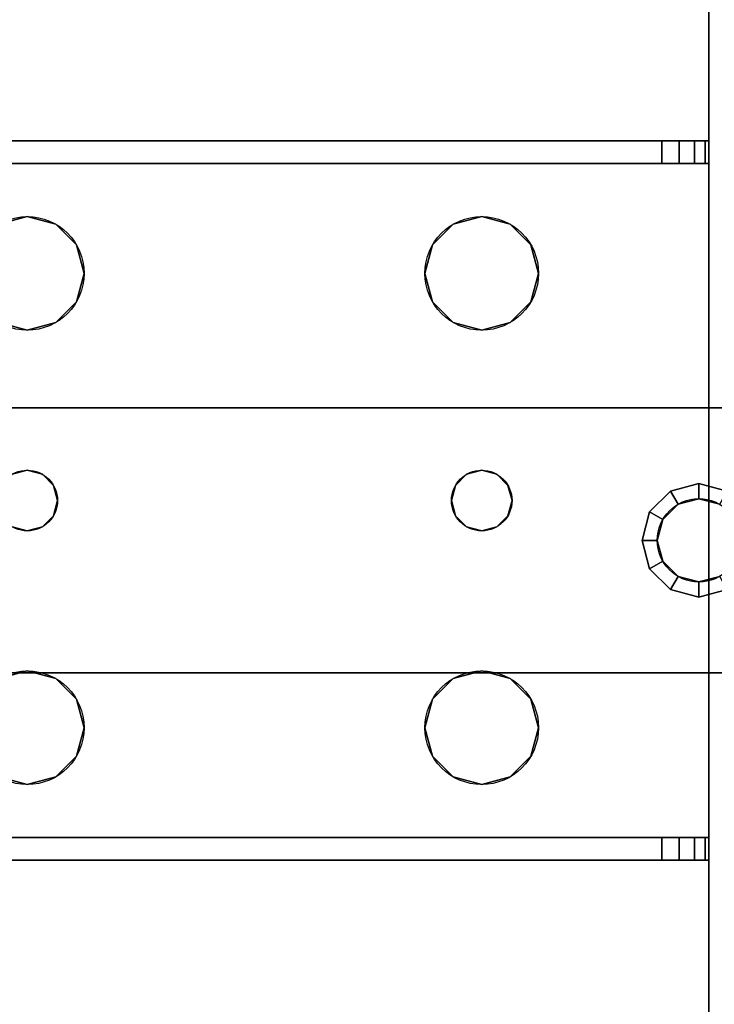
# Model space of a CAD drawing. Extents: x -1627 to -1442, y 243 to 341.
# Drawn here: x -1548 to -1546, y 324 to 327 of the extents above; entities that cross this region are included whole.
import ezdxf

# ---------------------------------------------------------------- set-up
doc = ezdxf.new("R2010")
doc.units = 0
doc.header["$LTSCALE"] = 96
doc.header["$MEASUREMENT"] = 0
for name, color, linetype in [('AFUWA-3-BTPT', 7, 'Continuous'), ('AFUWA-P', 7, 'Continuous'), ('AFUWK-3-TPLM-TH', 7, 'Continuous'), ('AFUWS-3-LGPT', 7, 'Continuous'), ('AFUWS-P', 7, 'Continuous'), ('MAIN_FURN', 7, 'Continuous')]:
    doc.layers.add(name, color=color, linetype=linetype)

# ---------------------------------------------------------------- blocks, each defined once
blk = doc.blocks.new('ZN7230TP')
at = {"layer": 'AFUWK-3-TPLM-TH', "color": 42, "linetype": 'Continuous'}
for points, invisible_edges in [([(0, -30, 1), (72, 0, 1), (72, -30, 1)], 1), ([(0, 0, 1), (72, 0, 1), (0, -30, 1)], 2), ([(0, 0), (72, -30), (72, 0)], 1), ([(0, -30), (72, -30), (0, 0)], 2)]:
    blk.add_3dface(points, dxfattribs=dict(at, invisible_edges=invisible_edges))
blk = doc.blocks.new('ZN3028UL')
at = {"layer": 'AFUWS-3-LGPT', "color": 30, "linetype": 'Continuous'}
for points, invisible_edges in [([(3, -1.125, 27), (2.4375, -8, 27), (3, -28.875, 27)], 3), ([(3, -21.5625, 27.125), (3, -8.4375, 27.125), (3, -1.125, 27)], 15), ([(3, -28.875, 27), (3, -21.5625, 27.125), (3, -1.125, 27)], 3), ([(3, -28.875, 27), (2.4375, -8, 27), (2.4375, -22, 27)], 15), ([(2.3438, -21.8376, 28), (2.3438, -8.1624, 28), (3, -8.4375, 28)], 15), ([(3, -21.5625, 28), (2.3438, -21.8376, 28), (3, -8.4375, 28)], 3), ([(3, -21.5625, 28), (3, -8.4375, 27.125), (3, -21.5625, 27.125)], 3), ([(3, -8.4375, 28), (3, -8.4375, 27.125), (3, -21.5625, 28)], 2), ([(2.4124, -21.9063, 28), (2.3438, -21.8376, 28), (3, -21.5625, 28)], 14), ([(2.4375, -22, 28), (2.4124, -21.9063, 28), (3, -21.5625, 28)], 14), ([(3, -21.5625, 28), (2.4375, -23.5, 28), (2.4375, -22, 28)], 15), ([(3, -23.9375, 28), (2.4375, -23.5, 28), (3, -21.5625, 28)], 15), ([(3, -21.6375, 27.125), (3, -21.5625, 27.125), (3, -28.875, 27)], 14), ([(3, -21.5625, 28), (6.9375, -21.5625, 27.9382), (6.9375, -21.5625, 28)], 1), ([(3, -21.5625, 27.125), (6.9375, -21.5625, 27.9382), (3, -21.5625, 28)], 3), ([(3.155, -21.5625, 27.0036), (6.9375, -21.5625, 27.9382), (3, -21.5625, 27.125)], 14), ([(3.0126, -21.5625, 27.0703), (3.155, -21.5625, 27.0036), (3, -21.5625, 27.125)], 3), ([(3, -21.6375, 27.125), (3.0126, -21.5625, 27.0703), (3, -21.5625, 27.125)], 1), ([(3.0126, -21.6375, 27.0703), (3.0126, -21.5625, 27.0703), (3, -21.6375, 27.125)], 2), ([(3.5625, -22, 28), (3, -23.9375, 28), (3, -21.5625, 28)], 15), ([(3, -21.5625, 28), (6.9375, -21.5625, 28), (5.25, -21.8125, 28)], 14), ([(3.75, -21.8125, 28), (3, -21.5625, 28), (5.25, -21.8125, 28)], 15), ([(3.6562, -21.8376, 28), (3, -21.5625, 28), (3.75, -21.8125, 28)], 3), ([(3.5876, -21.9063, 28), (3, -21.5625, 28), (3.6562, -21.8376, 28)], 3), ([(3.5625, -22, 28), (3, -21.5625, 28), (3.5876, -21.9063, 28)], 3), ([(3.0479, -21.5625, 27.0266), (3.155, -21.5625, 27.0036), (3.0126, -21.5625, 27.0703)], 3), ([(3.0479, -21.6375, 27.0266), (3.0126, -21.5625, 27.0703), (3.0126, -21.6375, 27.0703)], 1), ([(3.0479, -21.5625, 27.0266), (3.0126, -21.5625, 27.0703), (3.0479, -21.6375, 27.0266)], 2), ([(3.0988, -21.5625, 27.0028), (3.155, -21.5625, 27.0036), (3.0479, -21.5625, 27.0266)], 2), ([(3.0988, -21.6375, 27.0028), (3.0479, -21.5625, 27.0266), (3.0479, -21.6375, 27.0266)], 1), ([(3.0988, -21.5625, 27.0028), (3.0479, -21.5625, 27.0266), (3.0988, -21.6375, 27.0028)], 2), ([(3.155, -21.5625, 27.0036), (3.0988, -21.5625, 27.0028), (3.0988, -21.6375, 27.0028)], 12), ([(3.0988, -21.6375, 27.0028), (3.155, -21.6375, 27.0036), (3.155, -21.5625, 27.0036)], 12), ([(3.155, -21.5625, 27.0036), (6.884, -21.6375, 27.925), (6.9375, -21.5625, 27.9382)], 3), ([(3.155, -21.6375, 27.0036), (6.884, -21.6375, 27.925), (3.155, -21.5625, 27.0036)], 2), ([(5.25, -21.8125, 28), (6.9375, -21.5625, 28), (5.3438, -21.8376, 28)], 3), ([(3, -23.8625, 27.125), (3, -21.6375, 27.125), (3, -28.875, 27)], 15), ([(3, -23.8625, 27.925), (3, -21.6375, 27.125), (3, -23.8625, 27.125)], 3), ([(3, -21.6375, 27.925), (3, -21.6375, 27.125), (3, -23.8625, 27.925)], 2), ([(3, -21.6375, 27.925), (3, -23.8625, 27.925), (3.65, -22.75, 27.925)], 14), ([(3.6634, -22.7, 27.925), (3, -21.6375, 27.925), (3.65, -22.75, 27.925)], 3), ([(3.5876, -22.0938, 27.925), (3, -21.6375, 27.925), (3.6634, -22.7, 27.925)], 15), ([(3, -21.6375, 27.925), (5.25, -21.8125, 27.925), (6.884, -21.6375, 27.925)], 3), ([(3.75, -21.8125, 27.925), (5.25, -21.8125, 27.925), (3, -21.6375, 27.925)], 15), ([(3.6562, -21.8376, 27.925), (3.75, -21.8125, 27.925), (3, -21.6375, 27.925)], 14), ([(3, -21.6375, 27.925), (3.5876, -21.9063, 27.925), (3.6562, -21.8376, 27.925)], 13), ([(3.5625, -22, 27.925), (3.5876, -21.9063, 27.925), (3, -21.6375, 27.925)], 14), ([(3.5876, -22.0938, 27.925), (3.5625, -22, 27.925), (3, -21.6375, 27.925)], 14), ([(6.884, -21.6375, 27.925), (3, -21.6375, 27.125), (3, -21.6375, 27.925)], 1), ([(3.155, -21.6375, 27.0036), (3, -21.6375, 27.125), (6.884, -21.6375, 27.925)], 3), ([(3.0126, -21.6375, 27.0703), (3, -21.6375, 27.125), (3.155, -21.6375, 27.0036)], 14), ([(3.0479, -21.6375, 27.0266), (3.0126, -21.6375, 27.0703), (3.155, -21.6375, 27.0036)], 14), ([(3.155, -21.6375, 27.0036), (3.0988, -21.6375, 27.0028), (3.0479, -21.6375, 27.0266)], 12), ([(5.25, -21.8125, 27.925), (5.3438, -21.8376, 27.925), (6.884, -21.6375, 27.925)], 14), ([(3.5876, -21.9063, 27.925), (3.6562, -21.8376, 28), (3.6562, -21.8376, 27.925)], 1), ([(3.5876, -21.9063, 28), (3.6562, -21.8376, 28), (3.5876, -21.9063, 27.925)], 2), ([(3.6562, -21.8376, 27.925), (3.75, -21.8125, 28), (3.75, -21.8125, 27.925)], 1), ([(3.6562, -21.8376, 28), (3.75, -21.8125, 28), (3.6562, -21.8376, 27.925)], 2), ([(3.75, -21.8125, 27.925), (3.8438, -21.8376, 28), (3.8438, -21.8376, 27.925)], 1), ([(3.75, -21.8125, 28), (3.8438, -21.8376, 28), (3.75, -21.8125, 27.925)], 2), ([(3.75, -21.8125, 27.925), (3.8438, -21.8376, 27.925), (5.1562, -21.8376, 27.925)], 14), ([(5.25, -21.8125, 27.925), (3.75, -21.8125, 27.925), (5.1562, -21.8376, 27.925)], 3), ([(5.25, -21.8125, 28), (3.8438, -21.8376, 28), (3.75, -21.8125, 28)], 13), ([(5.25, -21.8125, 28), (5.1562, -21.8376, 28), (3.8438, -21.8376, 28)], 14), ([(3.8438, -21.8376, 27.925), (3.9124, -21.9063, 28), (3.9124, -21.9063, 27.925)], 1), ([(3.8438, -21.8376, 28), (3.9124, -21.9063, 28), (3.8438, -21.8376, 27.925)], 2), ([(3.8438, -21.8376, 27.925), (3.9124, -21.9063, 27.925), (5.0876, -21.9063, 27.925)], 14), ([(5.1562, -21.8376, 27.925), (3.8438, -21.8376, 27.925), (5.0876, -21.9063, 27.925)], 3), ([(3.8438, -21.8376, 28), (5.0876, -21.9063, 28), (3.9124, -21.9063, 28)], 3), ([(5.1562, -21.8376, 28), (5.0876, -21.9063, 28), (3.8438, -21.8376, 28)], 14), ([(5.0876, -21.9063, 27.925), (5.1562, -21.8376, 28), (5.1562, -21.8376, 27.925)], 1), ([(5.0876, -21.9063, 28), (5.1562, -21.8376, 28), (5.0876, -21.9063, 27.925)], 2), ([(5.1562, -21.8376, 27.925), (5.25, -21.8125, 28), (5.25, -21.8125, 27.925)], 1), ([(5.1562, -21.8376, 28), (5.25, -21.8125, 28), (5.1562, -21.8376, 27.925)], 2), ([(5.25, -21.8125, 27.925), (5.3438, -21.8376, 28), (5.3438, -21.8376, 27.925)], 1), ([(5.25, -21.8125, 28), (5.3438, -21.8376, 28), (5.25, -21.8125, 27.925)], 2), ([(3.5625, -22, 27.925), (3.5876, -21.9063, 28), (3.5876, -21.9063, 27.925)], 1), ([(3.5625, -22, 28), (3.5876, -21.9063, 28), (3.5625, -22, 27.925)], 2), ([(3.9124, -21.9063, 27.925), (3.9375, -22, 28), (3.9375, -22, 27.925)], 1), ([(3.9124, -21.9063, 28), (3.9375, -22, 28), (3.9124, -21.9063, 27.925)], 2), ([(3.9124, -21.9063, 27.925), (3.9375, -22, 27.925), (5.0625, -22, 27.925)], 14), ([(5.0876, -21.9063, 27.925), (3.9124, -21.9063, 27.925), (5.0625, -22, 27.925)], 3), ([(3.9124, -21.9063, 28), (5.0625, -22, 28), (3.9375, -22, 28)], 3), ([(5.0876, -21.9063, 28), (5.0625, -22, 28), (3.9124, -21.9063, 28)], 14), ([(5.0625, -22, 27.925), (5.0876, -21.9063, 28), (5.0876, -21.9063, 27.925)], 1), ([(5.0625, -22, 28), (5.0876, -21.9063, 28), (5.0625, -22, 27.925)], 2), ([(3, -28.875, 27), (2.4375, -22, 27), (2.4375, -23.5, 27)], 15), ([(3.5625, -23.5, 28), (3, -23.9375, 28), (3.5625, -22, 28)], 15), ([(3.5876, -22.0938, 27.925), (3.5625, -22, 28), (3.5625, -22, 27.925)], 1), ([(3.5876, -22.0938, 28), (3.5625, -22, 28), (3.5876, -22.0938, 27.925)], 2), ([(3.5876, -22.0938, 28), (3.5625, -23.5, 28), (3.5625, -22, 28)], 3), ([(3.9375, -22, 27.925), (3.9124, -22.0938, 28), (3.9124, -22.0938, 27.925)], 1), ([(3.9375, -22, 28), (3.9124, -22.0938, 28), (3.9375, -22, 27.925)], 2), ([(5.0625, -22, 27.925), (3.9124, -22.0938, 27.925), (5.0876, -22.0938, 27.925)], 3), ([(3.9375, -22, 27.925), (3.9124, -22.0938, 27.925), (5.0625, -22, 27.925)], 14), ([(3.9124, -23.4063, 28), (3.9375, -22, 28), (3.9375, -23.5, 28)], 3), ([(3.9124, -22.0938, 28), (3.9375, -22, 28), (3.9124, -23.4063, 28)], 14), ([(3.9375, -23.5, 28), (5.0625, -22, 28), (5.0625, -23.5, 28)], 15), ([(3.9375, -22, 28), (5.0625, -22, 28), (3.9375, -23.5, 28)], 15), ([(5.0876, -22.0938, 27.925), (5.0625, -22, 28), (5.0625, -22, 27.925)], 1), ([(5.0876, -22.0938, 28), (5.0625, -22, 28), (5.0876, -22.0938, 27.925)], 2), ([(5.0625, -22, 28), (5.0876, -22.0938, 28), (5.0625, -23.5, 28)], 14), ([(3.5876, -23.4063, 28), (3.5625, -23.5, 28), (3.5876, -22.0938, 28)], 14), ([(3.6562, -22.1624, 27.925), (3.5876, -22.0938, 28), (3.5876, -22.0938, 27.925)], 1), ([(3.6562, -22.1624, 28), (3.5876, -22.0938, 28), (3.6562, -22.1624, 27.925)], 2), ([(3.6562, -22.1624, 27.925), (3.5876, -22.0938, 27.925), (3.6634, -22.7, 27.925)], 14), ([(3.65, -22.75, 28), (3.5876, -23.4063, 28), (3.5876, -22.0938, 28)], 15), ([(3.5876, -22.0938, 28), (3.6562, -22.1624, 28), (3.6634, -22.7, 28)], 14), ([(3.65, -22.75, 28), (3.5876, -22.0938, 28), (3.6634, -22.7, 28)], 3), ([(3.8366, -22.7, 28), (3.9124, -22.0938, 28), (3.85, -22.75, 28)], 3), ([(3.8438, -22.1624, 28), (3.9124, -22.0938, 28), (3.8366, -22.7, 28)], 14), ([(3.9124, -22.0938, 27.925), (3.8438, -22.1624, 28), (3.8438, -22.1624, 27.925)], 1), ([(3.9124, -22.0938, 28), (3.8438, -22.1624, 28), (3.9124, -22.0938, 27.925)], 2), ([(3.9124, -22.0938, 27.925), (3.8438, -22.1624, 27.925), (5.1562, -22.1624, 27.925)], 14), ([(3.9124, -22.0938, 28), (3.9124, -23.4063, 28), (3.85, -22.75, 28)], 15), ([(5.0876, -22.0938, 27.925), (3.9124, -22.0938, 27.925), (5.1562, -22.1624, 27.925)], 3), ([(5.0625, -23.5, 28), (5.0876, -22.0938, 28), (5.0876, -23.4063, 28)], 3), ([(5.1562, -22.1624, 27.925), (5.0876, -22.0938, 28), (5.0876, -22.0938, 27.925)], 1), ([(5.1562, -22.1624, 28), (5.0876, -22.0938, 28), (5.1562, -22.1624, 27.925)], 2), ([(5.0876, -22.0938, 28), (5.1562, -22.1624, 28), (5.1634, -22.7, 28)], 14), ([(5.15, -22.75, 28), (5.0876, -22.0938, 28), (5.1634, -22.7, 28)], 3), ([(5.0876, -23.4063, 28), (5.0876, -22.0938, 28), (5.15, -22.75, 28)], 15), ([(3.75, -22.1875, 27.925), (3.6562, -22.1624, 28), (3.6562, -22.1624, 27.925)], 1), ([(3.75, -22.1875, 28), (3.6562, -22.1624, 28), (3.75, -22.1875, 27.925)], 2), ([(3.7, -22.6634, 27.925), (3.6562, -22.1624, 27.925), (3.6634, -22.7, 27.925)], 3), ([(3.75, -22.1875, 27.925), (3.6562, -22.1624, 27.925), (3.7, -22.6634, 27.925)], 14), ([(3.6562, -22.1624, 28), (3.75, -22.1875, 28), (3.7, -22.6634, 28)], 14), ([(3.6634, -22.7, 28), (3.6562, -22.1624, 28), (3.7, -22.6634, 28)], 3), ([(3.8438, -22.1624, 27.925), (3.75, -22.1875, 28), (3.75, -22.1875, 27.925)], 1), ([(3.8438, -22.1624, 28), (3.75, -22.1875, 28), (3.8438, -22.1624, 27.925)], 2), ([(3.8438, -22.1624, 27.925), (3.75, -22.1875, 27.925), (3.8, -22.6634, 27.925)], 14), ([(3.75, -22.1875, 28), (3.8438, -22.1624, 28), (3.8, -22.6634, 28)], 14), ([(3.8366, -22.7, 27.925), (3.8438, -22.1624, 27.925), (3.8, -22.6634, 27.925)], 3), ([(3.8, -22.6634, 28), (3.8438, -22.1624, 28), (3.8366, -22.7, 28)], 3), ([(5.1634, -22.7, 27.925), (3.8438, -22.1624, 27.925), (3.8366, -22.7, 27.925)], 15), ([(5.1562, -22.1624, 27.925), (3.8438, -22.1624, 27.925), (5.1634, -22.7, 27.925)], 15), ([(5.25, -22.1875, 27.925), (5.1562, -22.1624, 28), (5.1562, -22.1624, 27.925)], 1), ([(5.25, -22.1875, 28), (5.1562, -22.1624, 28), (5.25, -22.1875, 27.925)], 2), ([(5.1562, -22.1624, 27.925), (5.2, -22.6634, 27.925), (5.25, -22.1875, 27.925)], 3), ([(5.1634, -22.7, 27.925), (5.2, -22.6634, 27.925), (5.1562, -22.1624, 27.925)], 14), ([(5.25, -22.1875, 28), (5.2, -22.6634, 28), (5.1562, -22.1624, 28)], 3), ([(5.1634, -22.7, 28), (5.1562, -22.1624, 28), (5.2, -22.6634, 28)], 3), ([(5.3438, -22.1624, 27.925), (5.25, -22.1875, 28), (5.25, -22.1875, 27.925)], 1), ([(5.3438, -22.1624, 28), (5.25, -22.1875, 28), (5.3438, -22.1624, 27.925)], 2), ([(5.25, -22.1875, 27.925), (5.3, -22.6634, 27.925), (5.3438, -22.1624, 27.925)], 3), ([(5.25, -22.1875, 28), (5.3438, -22.1624, 28), (5.3, -22.6634, 28)], 14), ([(3.75, -22.65, 27.925), (3.75, -22.1875, 27.925), (3.7, -22.6634, 27.925)], 3), ([(3.7, -22.6634, 28), (3.75, -22.1875, 28), (3.75, -22.65, 28)], 3), ([(3.8, -22.6634, 27.925), (3.75, -22.1875, 27.925), (3.75, -22.65, 27.925)], 3), ([(3.75, -22.65, 28), (3.75, -22.1875, 28), (3.8, -22.6634, 28)], 3), ([(5.2, -22.6634, 27.925), (5.25, -22.65, 27.925), (5.25, -22.1875, 27.925)], 14), ([(5.25, -22.65, 28), (5.2, -22.6634, 28), (5.25, -22.1875, 28)], 14), ([(5.25, -22.1875, 27.925), (5.25, -22.65, 27.925), (5.3, -22.6634, 27.925)], 13), ([(5.3, -22.6634, 28), (5.25, -22.65, 28), (5.25, -22.1875, 28)], 14), ([(3.7, -22.6634, 27.925), (3.75, -22.65, 28), (3.75, -22.65, 27.925)], 1), ([(3.7, -22.6634, 28), (3.75, -22.65, 28), (3.7, -22.6634, 27.925)], 2), ([(3.75, -22.65, 27.925), (3.8, -22.6634, 28), (3.8, -22.6634, 27.925)], 1), ([(3.75, -22.65, 28), (3.8, -22.6634, 28), (3.75, -22.65, 27.925)], 2), ([(5.2, -22.6634, 27.925), (5.25, -22.65, 28), (5.25, -22.65, 27.925)], 1), ([(5.2, -22.6634, 28), (5.25, -22.65, 28), (5.2, -22.6634, 27.925)], 2), ([(5.25, -22.65, 27.925), (5.3, -22.6634, 28), (5.3, -22.6634, 27.925)], 1), ([(5.25, -22.65, 28), (5.3, -22.6634, 28), (5.25, -22.65, 27.925)], 2), ([(3.6634, -22.7, 27.925), (3.7, -22.6634, 28), (3.7, -22.6634, 27.925)], 1), ([(3.6634, -22.7, 28), (3.7, -22.6634, 28), (3.6634, -22.7, 27.925)], 2), ([(3.8, -22.6634, 27.925), (3.8366, -22.7, 28), (3.8366, -22.7, 27.925)], 1), ([(3.8, -22.6634, 28), (3.8366, -22.7, 28), (3.8, -22.6634, 27.925)], 2), ([(5.1634, -22.7, 27.925), (5.2, -22.6634, 28), (5.2, -22.6634, 27.925)], 1), ([(5.1634, -22.7, 28), (5.2, -22.6634, 28), (5.1634, -22.7, 27.925)], 2), ([(3.65, -22.75, 27.925), (3.6634, -22.7, 28), (3.6634, -22.7, 27.925)], 1), ([(3.65, -22.75, 28), (3.6634, -22.7, 28), (3.65, -22.75, 27.925)], 2), ([(3.8366, -22.7, 27.925), (3.85, -22.75, 28), (3.85, -22.75, 27.925)], 1), ([(3.8366, -22.7, 28), (3.85, -22.75, 28), (3.8366, -22.7, 27.925)], 2), ([(5.15, -22.75, 27.925), (5.1634, -22.7, 27.925), (3.8366, -22.7, 27.925)], 14), ([(3.8366, -22.7, 27.925), (3.85, -22.75, 27.925), (5.15, -22.75, 27.925)], 14), ([(5.15, -22.75, 27.925), (5.1634, -22.7, 28), (5.1634, -22.7, 27.925)], 1), ([(5.15, -22.75, 28), (5.1634, -22.7, 28), (5.15, -22.75, 27.925)], 2), ([(3.65, -22.75, 27.925), (3, -23.8625, 27.925), (3.6634, -22.8, 27.925)], 3), ([(3.6634, -22.8, 28), (3.5876, -23.4063, 28), (3.65, -22.75, 28)], 3), ([(3.6634, -22.8, 27.925), (3.65, -22.75, 28), (3.65, -22.75, 27.925)], 1), ([(3.6634, -22.8, 28), (3.65, -22.75, 28), (3.6634, -22.8, 27.925)], 2), ([(3.85, -22.75, 27.925), (3.8366, -22.8, 28), (3.8366, -22.8, 27.925)], 1), ([(3.85, -22.75, 28), (3.8366, -22.8, 28), (3.85, -22.75, 27.925)], 2), ([(3.85, -22.75, 27.925), (3.8366, -22.8, 27.925), (5.1634, -22.8, 27.925)], 14), ([(3.85, -22.75, 28), (3.9124, -23.4063, 28), (3.8366, -22.8, 28)], 3), ([(5.15, -22.75, 27.925), (3.85, -22.75, 27.925), (5.1634, -22.8, 27.925)], 3), ([(5.1634, -22.8, 28), (5.0876, -23.4063, 28), (5.15, -22.75, 28)], 3), ([(5.1634, -22.8, 27.925), (5.15, -22.75, 28), (5.15, -22.75, 27.925)], 1), ([(5.1634, -22.8, 28), (5.15, -22.75, 28), (5.1634, -22.8, 27.925)], 2), ([(3.6634, -22.8, 27.925), (3, -23.8625, 27.925), (3.5876, -23.4063, 27.925)], 15), ([(3.6562, -23.3376, 27.925), (3.6634, -22.8, 27.925), (3.5876, -23.4063, 27.925)], 3), ([(3.6562, -23.3376, 28), (3.5876, -23.4063, 28), (3.6634, -22.8, 28)], 14), ([(3.7, -22.8366, 27.925), (3.6634, -22.8, 27.925), (3.6562, -23.3376, 27.925)], 14), ([(3.7, -22.8366, 28), (3.6562, -23.3376, 28), (3.6634, -22.8, 28)], 3), ([(3.7, -22.8366, 27.925), (3.6634, -22.8, 28), (3.6634, -22.8, 27.925)], 1), ([(3.7, -22.8366, 28), (3.6634, -22.8, 28), (3.7, -22.8366, 27.925)], 2), ([(3.8366, -22.8, 27.925), (3.8, -22.8366, 28), (3.8, -22.8366, 27.925)], 1), ([(3.8366, -22.8, 28), (3.8, -22.8366, 28), (3.8366, -22.8, 27.925)], 2), ([(3.8366, -22.8, 27.925), (3.8, -22.8366, 27.925), (3.8438, -23.3376, 27.925)], 14), ([(3.8366, -22.8, 28), (3.8438, -23.3376, 28), (3.8, -22.8366, 28)], 3), ([(3.8366, -22.8, 27.925), (5.1562, -23.3376, 27.925), (5.1634, -22.8, 27.925)], 15), ([(5.1562, -23.3376, 27.925), (3.8366, -22.8, 27.925), (3.8438, -23.3376, 27.925)], 15), ([(3.9124, -23.4063, 28), (3.8438, -23.3376, 28), (3.8366, -22.8, 28)], 14), ([(5.1562, -23.3376, 28), (5.0876, -23.4063, 28), (5.1634, -22.8, 28)], 14), ([(5.1634, -22.8, 27.925), (5.1562, -23.3376, 27.925), (5.2, -22.8366, 27.925)], 3), ([(5.2, -22.8366, 28), (5.1562, -23.3376, 28), (5.1634, -22.8, 28)], 3), ([(5.2, -22.8366, 27.925), (5.1634, -22.8, 28), (5.1634, -22.8, 27.925)], 1), ([(5.2, -22.8366, 28), (5.1634, -22.8, 28), (5.2, -22.8366, 27.925)], 2), ([(3.75, -23.3125, 27.925), (3.7, -22.8366, 27.925), (3.6562, -23.3376, 27.925)], 3), ([(3.75, -23.3125, 28), (3.6562, -23.3376, 28), (3.7, -22.8366, 28)], 14), ([(3.75, -22.85, 27.925), (3.7, -22.8366, 28), (3.7, -22.8366, 27.925)], 1), ([(3.75, -22.85, 28), (3.7, -22.8366, 28), (3.75, -22.85, 27.925)], 2), ([(3.75, -22.85, 27.925), (3.7, -22.8366, 27.925), (3.75, -23.3125, 27.925)], 14), ([(3.75, -22.85, 28), (3.75, -23.3125, 28), (3.7, -22.8366, 28)], 3), ([(3.8, -22.8366, 27.925), (3.75, -22.85, 28), (3.75, -22.85, 27.925)], 1), ([(3.8, -22.8366, 28), (3.75, -22.85, 28), (3.8, -22.8366, 27.925)], 2), ([(3.8, -22.8366, 27.925), (3.75, -22.85, 27.925), (3.75, -23.3125, 27.925)], 14), ([(3.8438, -23.3376, 27.925), (3.8, -22.8366, 27.925), (3.75, -23.3125, 27.925)], 3), ([(3.8, -22.8366, 28), (3.75, -23.3125, 28), (3.75, -22.85, 28)], 3), ([(3.8438, -23.3376, 28), (3.75, -23.3125, 28), (3.8, -22.8366, 28)], 14), ([(5.1562, -23.3376, 27.925), (5.25, -23.3125, 27.925), (5.2, -22.8366, 27.925)], 14), ([(5.25, -23.3125, 28), (5.1562, -23.3376, 28), (5.2, -22.8366, 28)], 14), ([(5.25, -22.85, 27.925), (5.2, -22.8366, 28), (5.2, -22.8366, 27.925)], 1), ([(5.25, -22.85, 28), (5.2, -22.8366, 28), (5.25, -22.85, 27.925)], 2), ([(5.2, -22.8366, 27.925), (5.25, -23.3125, 27.925), (5.25, -22.85, 27.925)], 3), ([(5.25, -22.85, 28), (5.25, -23.3125, 28), (5.2, -22.8366, 28)], 3), ([(5.3, -22.8366, 27.925), (5.25, -22.85, 28), (5.25, -22.85, 27.925)], 1), ([(5.3, -22.8366, 28), (5.25, -22.85, 28), (5.3, -22.8366, 27.925)], 2), ([(5.25, -23.3125, 27.925), (5.3438, -23.3376, 27.925), (5.3, -22.8366, 27.925)], 14), ([(5.25, -22.85, 27.925), (5.25, -23.3125, 27.925), (5.3, -22.8366, 27.925)], 3), ([(5.3, -22.8366, 28), (5.25, -23.3125, 28), (5.25, -22.85, 28)], 3), ([(5.3438, -23.3376, 28), (5.25, -23.3125, 28), (5.3, -22.8366, 28)], 14), ([(3.5876, -23.4063, 27.925), (3.6562, -23.3376, 28), (3.6562, -23.3376, 27.925)], 1), ([(3.5876, -23.4063, 28), (3.6562, -23.3376, 28), (3.5876, -23.4063, 27.925)], 2), ([(3.6562, -23.3376, 27.925), (3.75, -23.3125, 28), (3.75, -23.3125, 27.925)], 1), ([(3.6562, -23.3376, 28), (3.75, -23.3125, 28), (3.6562, -23.3376, 27.925)], 2), ([(3.75, -23.3125, 27.925), (3.8438, -23.3376, 28), (3.8438, -23.3376, 27.925)], 1), ([(3.75, -23.3125, 28), (3.8438, -23.3376, 28), (3.75, -23.3125, 27.925)], 2), ([(3.8438, -23.3376, 27.925), (3.9124, -23.4063, 28), (3.9124, -23.4063, 27.925)], 1), ([(3.8438, -23.3376, 28), (3.9124, -23.4063, 28), (3.8438, -23.3376, 27.925)], 2), ([(3.8438, -23.3376, 27.925), (3.9124, -23.4063, 27.925), (5.0876, -23.4063, 27.925)], 14), ([(5.1562, -23.3376, 27.925), (3.8438, -23.3376, 27.925), (5.0876, -23.4063, 27.925)], 3), ([(5.0876, -23.4063, 27.925), (5.1562, -23.3376, 28), (5.1562, -23.3376, 27.925)], 1), ([(5.0876, -23.4063, 28), (5.1562, -23.3376, 28), (5.0876, -23.4063, 27.925)], 2), ([(5.1562, -23.3376, 27.925), (5.25, -23.3125, 28), (5.25, -23.3125, 27.925)], 1), ([(5.1562, -23.3376, 28), (5.25, -23.3125, 28), (5.1562, -23.3376, 27.925)], 2), ([(5.25, -23.3125, 27.925), (5.3438, -23.3376, 28), (5.3438, -23.3376, 27.925)], 1), ([(5.25, -23.3125, 28), (5.3438, -23.3376, 28), (5.25, -23.3125, 27.925)], 2), ([(3.5876, -23.4063, 27.925), (3, -23.8625, 27.925), (3.5625, -23.5, 27.925)], 3), ([(3.5625, -23.5, 27.925), (3.5876, -23.4063, 28), (3.5876, -23.4063, 27.925)], 1), ([(3.5625, -23.5, 28), (3.5876, -23.4063, 28), (3.5625, -23.5, 27.925)], 2), ([(3.9124, -23.4063, 27.925), (3.9375, -23.5, 28), (3.9375, -23.5, 27.925)], 1), ([(3.9124, -23.4063, 28), (3.9375, -23.5, 28), (3.9124, -23.4063, 27.925)], 2), ([(3.9124, -23.4063, 27.925), (3.9375, -23.5, 27.925), (5.0625, -23.5, 27.925)], 14), ([(5.0876, -23.4063, 27.925), (3.9124, -23.4063, 27.925), (5.0625, -23.5, 27.925)], 3), ([(5.0625, -23.5, 27.925), (5.0876, -23.4063, 28), (5.0876, -23.4063, 27.925)], 1), ([(5.0625, -23.5, 28), (5.0876, -23.4063, 28), (5.0625, -23.5, 27.925)], 2), ([(2.4375, -23.5, 27), (2.4124, -23.5938, 27), (3, -28.875, 27)], 14), ([(3, -23.9375, 28), (2.4124, -23.5938, 28), (2.4375, -23.5, 28)], 13), ([(3.5625, -23.5, 27.925), (3, -23.8625, 27.925), (3.5876, -23.5938, 27.925)], 3), ([(3, -23.9375, 28), (3.5625, -23.5, 28), (3.5876, -23.5938, 28)], 13), ([(3.5876, -23.5938, 27.925), (3.5625, -23.5, 28), (3.5625, -23.5, 27.925)], 1), ([(3.5876, -23.5938, 28), (3.5625, -23.5, 28), (3.5876, -23.5938, 27.925)], 2), ([(3.9375, -23.5, 27.925), (3.9124, -23.5938, 28), (3.9124, -23.5938, 27.925)], 1), ([(3.9375, -23.5, 28), (3.9124, -23.5938, 28), (3.9375, -23.5, 27.925)], 2), ([(5.0625, -23.5, 27.925), (3.9124, -23.5938, 27.925), (5.0876, -23.5938, 27.925)], 3), ([(3.9375, -23.5, 27.925), (3.9124, -23.5938, 27.925), (5.0625, -23.5, 27.925)], 14), ([(5.0625, -23.5, 28), (5.0876, -23.5938, 28), (3.9124, -23.5938, 28)], 14), ([(3.9375, -23.5, 28), (5.0625, -23.5, 28), (3.9124, -23.5938, 28)], 3), ([(5.0876, -23.5938, 27.925), (5.0625, -23.5, 28), (5.0625, -23.5, 27.925)], 1), ([(5.0876, -23.5938, 28), (5.0625, -23.5, 28), (5.0876, -23.5938, 27.925)], 2), ([(3, -28.875, 27), (2.0876, -23.5938, 27), (0, -28.875, 27)], 3), ([(0, -29.875, 28), (2.0876, -23.5938, 28), (3, -29.875, 28)], 3), ([(2.1562, -23.6624, 27), (2.0876, -23.5938, 27), (3, -28.875, 27)], 14), ([(2.0876, -23.5938, 28), (2.1562, -23.6624, 28), (3, -29.875, 28)], 14), ([(2.4124, -23.5938, 27), (2.3438, -23.6624, 27), (3, -28.875, 27)], 14), ([(2.3438, -23.6624, 28), (2.4124, -23.5938, 28), (3, -29.875, 28)], 14), ([(3, -29.875, 28), (2.4124, -23.5938, 28), (3, -23.9375, 28)], 3), ([(3.5876, -23.5938, 27.925), (3, -23.8625, 27.925), (3.6562, -23.6624, 27.925)], 3), ([(3.5876, -23.5938, 28), (3.6562, -23.6624, 28), (3, -23.9375, 28)], 14), ([(3.6562, -23.6624, 27.925), (3.5876, -23.5938, 28), (3.5876, -23.5938, 27.925)], 1), ([(3.6562, -23.6624, 28), (3.5876, -23.5938, 28), (3.6562, -23.6624, 27.925)], 2), ([(3.9124, -23.5938, 27.925), (3.8438, -23.6624, 28), (3.8438, -23.6624, 27.925)], 1), ([(3.9124, -23.5938, 28), (3.8438, -23.6624, 28), (3.9124, -23.5938, 27.925)], 2), ([(5.0876, -23.5938, 27.925), (3.8438, -23.6624, 27.925), (5.1562, -23.6624, 27.925)], 3), ([(3.9124, -23.5938, 27.925), (3.8438, -23.6624, 27.925), (5.0876, -23.5938, 27.925)], 14), ([(3.8438, -23.6624, 28), (5.0876, -23.5938, 28), (5.1562, -23.6624, 28)], 13), ([(3.9124, -23.5938, 28), (5.0876, -23.5938, 28), (3.8438, -23.6624, 28)], 3), ([(5.1562, -23.6624, 27.925), (5.0876, -23.5938, 28), (5.0876, -23.5938, 27.925)], 1), ([(5.1562, -23.6624, 28), (5.0876, -23.5938, 28), (5.1562, -23.6624, 27.925)], 2), ([(2.25, -23.6875, 27), (2.1562, -23.6624, 27), (3, -28.875, 27)], 14), ([(3, -29.875, 28), (2.1562, -23.6624, 28), (2.25, -23.6875, 28)], 13), ([(3, -28.875, 27), (2.3438, -23.6624, 27), (2.25, -23.6875, 27)], 13), ([(2.25, -23.6875, 28), (2.3438, -23.6624, 28), (3, -29.875, 28)], 14), ([(3.6562, -23.6624, 27.925), (3, -23.8625, 27.925), (3.75, -23.6875, 27.925)], 3), ([(3.6562, -23.6624, 28), (3.75, -23.6875, 28), (3, -23.9375, 28)], 14), ([(3.75, -23.6875, 27.925), (3.6562, -23.6624, 28), (3.6562, -23.6624, 27.925)], 1), ([(3.75, -23.6875, 28), (3.6562, -23.6624, 28), (3.75, -23.6875, 27.925)], 2), ([(3.8438, -23.6624, 27.925), (3.75, -23.6875, 28), (3.75, -23.6875, 27.925)], 1), ([(3.8438, -23.6624, 28), (3.75, -23.6875, 28), (3.8438, -23.6624, 27.925)], 2), ([(5.1562, -23.6624, 27.925), (3.75, -23.6875, 27.925), (5.25, -23.6875, 27.925)], 3), ([(3.8438, -23.6624, 27.925), (3.75, -23.6875, 27.925), (5.1562, -23.6624, 27.925)], 14), ([(3.75, -23.6875, 28), (3.8438, -23.6624, 28), (5.25, -23.6875, 28)], 14), ([(5.25, -23.6875, 28), (3.8438, -23.6624, 28), (5.1562, -23.6624, 28)], 3), ([(5.25, -23.6875, 27.925), (5.1562, -23.6624, 28), (5.1562, -23.6624, 27.925)], 1), ([(5.25, -23.6875, 28), (5.1562, -23.6624, 28), (5.25, -23.6875, 27.925)], 2), ([(5.3438, -23.6624, 27.925), (5.25, -23.6875, 28), (5.25, -23.6875, 27.925)], 1), ([(5.3438, -23.6624, 28), (5.25, -23.6875, 28), (5.3438, -23.6624, 27.925)], 2), ([(5.25, -23.6875, 27.925), (6.884, -23.8625, 27.925), (5.3438, -23.6624, 27.925)], 3), ([(6.9375, -23.9375, 28), (5.25, -23.6875, 28), (5.3438, -23.6624, 28)], 13), ([(3, -23.8625, 27.925), (6.884, -23.8625, 27.925), (5.25, -23.6875, 27.925)], 14), ([(3.75, -23.6875, 27.925), (3, -23.8625, 27.925), (5.25, -23.6875, 27.925)], 15), ([(3, -23.9375, 28), (3.75, -23.6875, 28), (5.25, -23.6875, 28)], 15), ([(3, -23.9375, 28), (5.25, -23.6875, 28), (6.9375, -23.9375, 28)], 3), ([(3, -28.875, 27), (3, -23.9375, 27.125), (3, -23.8625, 27.125)], 13), ([(3, -23.9375, 27.125), (3.0126, -23.8625, 27.0703), (3, -23.8625, 27.125)], 1), ([(3.0126, -23.9375, 27.0703), (3.0126, -23.8625, 27.0703), (3, -23.9375, 27.125)], 2), ([(3, -23.8625, 27.125), (6.884, -23.8625, 27.925), (3, -23.8625, 27.925)], 1), ([(3.155, -23.8625, 27.0036), (6.884, -23.8625, 27.925), (3, -23.8625, 27.125)], 14), ([(3.0126, -23.8625, 27.0703), (3.155, -23.8625, 27.0036), (3, -23.8625, 27.125)], 3), ([(3.0479, -23.9375, 27.0266), (3.0126, -23.8625, 27.0703), (3.0126, -23.9375, 27.0703)], 1), ([(3.0479, -23.8625, 27.0266), (3.0126, -23.8625, 27.0703), (3.0479, -23.9375, 27.0266)], 2), ([(3.0479, -23.8625, 27.0266), (3.155, -23.8625, 27.0036), (3.0126, -23.8625, 27.0703)], 3), ([(3.0988, -23.9375, 27.0028), (3.0479, -23.8625, 27.0266), (3.0479, -23.9375, 27.0266)], 1), ([(3.0988, -23.8625, 27.0028), (3.0479, -23.8625, 27.0266), (3.0988, -23.9375, 27.0028)], 2), ([(3.0988, -23.8625, 27.0028), (3.155, -23.8625, 27.0036), (3.0479, -23.8625, 27.0266)], 2), ([(3.155, -23.8625, 27.0036), (3.0988, -23.8625, 27.0028), (3.0988, -23.9375, 27.0028)], 12), ([(3.0988, -23.9375, 27.0028), (3.155, -23.9375, 27.0036), (3.155, -23.8625, 27.0036)], 12), ([(6.884, -23.8625, 27.925), (3.155, -23.9375, 27.0036), (6.9375, -23.9375, 27.9382)], 13), ([(3.155, -23.8625, 27.0036), (3.155, -23.9375, 27.0036), (6.884, -23.8625, 27.925)], 2), ([(3, -23.9375, 28), (3, -23.9375, 27.125), (3, -28.875, 27)], 14), ([(3, -29.875, 28), (3, -23.9375, 28), (3, -28.875, 27)], 14), ([(6.9375, -23.9375, 27.9382), (3, -23.9375, 28), (6.9375, -23.9375, 28)], 1), ([(3, -23.9375, 27.125), (3, -23.9375, 28), (6.9375, -23.9375, 27.9382)], 14), ([(3.155, -23.9375, 27.0036), (3, -23.9375, 27.125), (6.9375, -23.9375, 27.9382)], 3), ([(3.0126, -23.9375, 27.0703), (3, -23.9375, 27.125), (3.155, -23.9375, 27.0036)], 14), ([(3.0479, -23.9375, 27.0266), (3.0126, -23.9375, 27.0703), (3.155, -23.9375, 27.0036)], 14), ([(3.155, -23.9375, 27.0036), (3.0988, -23.9375, 27.0028), (3.0479, -23.9375, 27.0266)], 12)]:
    blk.add_3dface(points, dxfattribs=dict(at, invisible_edges=invisible_edges))
at = {"layer": 'AFUWS-P', "color": 7, "linetype": 'Continuous'}
for p, q in [((3, -8.4375), (3, -21.5625)), ((3, -21.5625), (3, -23.9375)), ((3, -21.5625), (6.9375, -21.5625)), ((3, -21.6375), (7.116, -21.6375)), ((7.116, -23.8625), (3, -23.8625)), ((3, -23.9375), (3, -29.875)), ((6.9375, -23.9375), (3, -23.9375))]:
    blk.add_line(p, q, dxfattribs=at)
for centre, radius in [((3.75, -22), 0.1875), ((5.25, -22), 0.1875), ((3.75, -22.75), 0.1), ((5.25, -22.75), 0.1), ((3.75, -23.5), 0.1875), ((5.25, -23.5), 0.1875)]:
    blk.add_circle(centre, radius, dxfattribs=at)
blk = doc.blocks.new('ZN2412MODLZ')
at = {"layer": 'AFUWA-3-BTPT', "color": 30, "linetype": 'Continuous'}
for points, invisible_edges in [([(8.5625, -1.125, 12), (8.8625, -1.75, 12), (8.5625, -4.75, 12)], 3), ([(8.875, -1.371, 12), (8.8625, -1.75, 12), (8.5625, -1.125, 12)], 15), ([(8.8125, -1.75, 11.892), (8.5625, -1.125, 11.892), (8.5625, -4.75, 11.892)], 13), ([(8.7875, -1.1625, 11.892), (8.5625, -1.125, 11.892), (8.8125, -1.75, 11.892)], 15), ([(8.5625, -4.75, 12), (8.5625, -1.125, 11.892), (8.5625, -1.125, 12)], 3), ([(8.5625, -4.75, 11.892), (8.5625, -1.125, 11.892), (8.5625, -4.75, 12)], 2), ([(9.4375, -1.125, 12), (9.1375, -1.75, 12), (9.125, -1.371, 12)], 15), ([(9.1375, -1.75, 12), (9.4375, -1.125, 12), (9.4375, -4.75, 12)], 13), ([(9.1875, -1.75, 11.892), (9.4375, -1.125, 11.892), (9.2125, -1.1625, 11.892)], 15), ([(9.1875, -1.75, 11.892), (9.4375, -4.75, 11.892), (9.4375, -1.125, 11.892)], 13), ([(9.4375, -4.75, 11.892), (9.4375, -1.125, 12), (9.4375, -1.125, 11.892)], 3), ([(9.4375, -4.75, 12), (9.4375, -1.125, 12), (9.4375, -4.75, 11.892)], 2), ([(8.816, -1.2687, 11.892), (8.7875, -1.1625, 11.892), (8.8125, -1.75, 11.892)], 14), ([(9.184, -1.2687, 11.892), (9.1875, -1.75, 11.892), (9.2125, -1.1625, 11.892)], 3), ([(8.8376, -1.6562, 11.892), (8.816, -1.2687, 11.892), (8.8125, -1.75, 11.892)], 3), ([(9.1624, -1.6562, 11.892), (9.1875, -1.75, 11.892), (9.184, -1.2687, 11.892)], 14), ([(8.875, -1.371, 12), (8.8809, -1.6812, 12), (8.8625, -1.75, 12)], 13), ([(9.125, -1.371, 12), (9.1375, -1.75, 12), (9.1191, -1.6812, 12)], 13), ([(8.8376, -1.6562, 11.892), (8.8125, -1.75, 11.892), (8.8809, -1.6812, 12)], 2), ([(9.1375, -1.75, 12), (9.1624, -1.6562, 11.892), (9.1191, -1.6812, 12)], 1), ([(9.1875, -1.75, 11.892), (9.1624, -1.6562, 11.892), (9.1375, -1.75, 12)], 2), ([(8.8809, -1.6812, 12), (8.8125, -1.75, 11.892), (8.8625, -1.75, 12)], 1), ([(8.5625, -4.75, 12), (8.8625, -1.75, 12), (8.8625, -4.375, 12)], 15), ([(8.5625, -4.75, 11.892), (8.8125, -4.375, 11.892), (8.8125, -1.75, 11.892)], 15), ([(8.8125, -1.75, 11.892), (8.8376, -1.8437, 11.892), (8.8625, -1.75, 12)], 2), ([(8.8125, -1.75, 11.892), (8.8376, -4.2813, 11.892), (8.8376, -1.8437, 11.892)], 3), ([(8.8125, -4.375, 11.892), (8.8376, -4.2813, 11.892), (8.8125, -1.75, 11.892)], 14), ([(8.8625, -1.75, 12), (8.8376, -1.8437, 11.892), (8.8809, -1.8187, 12)], 1), ([(8.8625, -1.75, 12), (8.8809, -1.8187, 12), (8.8625, -4.375, 12)], 14), ([(9.1191, -1.8187, 12), (9.1875, -1.75, 11.892), (9.1375, -1.75, 12)], 1), ([(9.1624, -1.8437, 11.892), (9.1875, -1.75, 11.892), (9.1191, -1.8187, 12)], 2), ([(9.1191, -4.3063, 12), (9.1375, -1.75, 12), (9.1375, -4.375, 12)], 3), ([(9.1191, -1.8187, 12), (9.1375, -1.75, 12), (9.1191, -4.3063, 12)], 14), ([(9.1375, -1.75, 12), (9.4375, -4.75, 12), (9.1375, -4.375, 12)], 15), ([(9.1624, -1.8437, 11.892), (9.1875, -4.375, 11.892), (9.1875, -1.75, 11.892)], 3), ([(9.1875, -4.375, 11.892), (9.4375, -4.75, 11.892), (9.1875, -1.75, 11.892)], 15), ([(8.8376, -1.8437, 11.892), (8.9062, -1.9124, 11.892), (8.8809, -1.8187, 12)], 2), ([(8.8625, -4.375, 12), (8.8809, -1.8187, 12), (8.8809, -4.3063, 12)], 3), ([(8.8809, -1.8187, 12), (8.9062, -1.9124, 11.892), (8.9312, -1.8691, 12)], 1), ([(8.8809, -1.8187, 12), (8.9312, -1.8691, 12), (8.8809, -4.3063, 12)], 14), ([(9.0688, -1.8691, 12), (9.1624, -1.8437, 11.892), (9.1191, -1.8187, 12)], 1), ([(9.0688, -4.2559, 12), (9.1191, -1.8187, 12), (9.1191, -4.3063, 12)], 3), ([(9.0688, -1.8691, 12), (9.1191, -1.8187, 12), (9.0688, -4.2559, 12)], 14), ([(8.8376, -1.8437, 11.892), (8.9062, -4.2126, 11.892), (8.9062, -1.9124, 11.892)], 3), ([(8.8376, -4.2813, 11.892), (8.9062, -4.2126, 11.892), (8.8376, -1.8437, 11.892)], 14), ([(9.0938, -1.9124, 11.892), (9.1624, -1.8437, 11.892), (9.0688, -1.8691, 12)], 2), ([(9.0938, -1.9124, 11.892), (9.1624, -4.2813, 11.892), (9.1624, -1.8437, 11.892)], 3), ([(9.1624, -4.2813, 11.892), (9.1875, -4.375, 11.892), (9.1624, -1.8437, 11.892)], 14), ([(8.8809, -4.3063, 12), (8.9312, -1.8691, 12), (8.9312, -4.2559, 12)], 3), ([(8.9062, -1.9124, 11.892), (9, -1.9375, 11.892), (8.9312, -1.8691, 12)], 2), ([(8.9312, -1.8691, 12), (9, -1.9375, 11.892), (9, -1.8875, 12)], 1), ([(8.9312, -1.8691, 12), (9, -1.8875, 12), (8.9312, -4.2559, 12)], 14), ([(9, -1.8875, 12), (9.0938, -1.9124, 11.892), (9.0688, -1.8691, 12)], 1), ([(9, -4.2375, 12), (9.0688, -1.8691, 12), (9.0688, -4.2559, 12)], 3), ([(9, -1.8875, 12), (9.0688, -1.8691, 12), (9, -4.2375, 12)], 14), ([(8.9062, -1.9124, 11.892), (9, -4.1875, 11.892), (9, -1.9375, 11.892)], 3), ([(8.9062, -4.2126, 11.892), (9, -4.1875, 11.892), (8.9062, -1.9124, 11.892)], 14), ([(8.9312, -4.2559, 12), (9, -1.8875, 12), (9, -4.2375, 12)], 3), ([(9, -1.9375, 11.892), (9.0938, -1.9124, 11.892), (9, -1.8875, 12)], 2), ([(9, -1.9375, 11.892), (9.0938, -4.2126, 11.892), (9.0938, -1.9124, 11.892)], 3), ([(9.0938, -4.2126, 11.892), (9.1624, -4.2813, 11.892), (9.0938, -1.9124, 11.892)], 14), ([(9, -4.1875, 11.892), (9.0938, -4.2126, 11.892), (9, -1.9375, 11.892)], 14)]:
    blk.add_3dface(points, dxfattribs=dict(at, invisible_edges=invisible_edges))
at = {"layer": 'AFUWA-P', "color": 7, "linetype": 'Continuous'}
for p, q in [((8.5625, -4.75), (8.5625, -0.75)), ((9.4375, -0.75), (9.4375, -4.75))]:
    blk.add_line(p, q, dxfattribs=at)
blk.add_circle((9, -1.75), 0.1375, dxfattribs=at)

msp = doc.modelspace()

# ---------------------------------------------------------------- block references
at = {"layer": 'MAIN_FURN', "color": 92, "linetype": 'Continuous'}
for name, p, rotation in [('ZN2412MODLZ', (-1544.28337, 334.6187, 16), 270), ('ZN3028UL', (-1543, 303), 180)]:
    msp.add_blockref(name, p, dxfattribs=dict(at, rotation=rotation))
msp.add_blockref('ZN7230TP', (-1615, 333, 28), dxfattribs=at)

doc.saveas('drawing.dxf')
